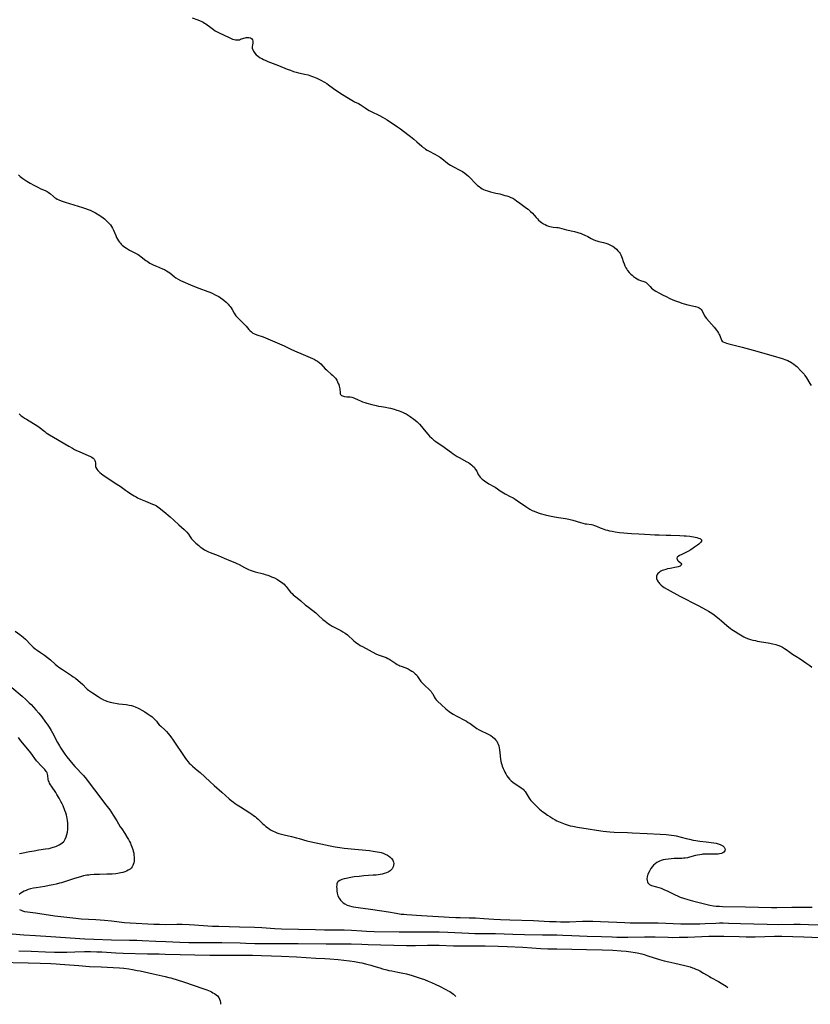
# Model space of a CAD drawing. Units: inches. Extents: x 2024595 to 2030020, y 173333 to 178805.
# Drawn here: x 2028300 to 2028565, y 173450 to 173781 of the extents above; entities that cross this region are included whole.
import ezdxf

# ---------------------------------------------------------------- set-up
doc = ezdxf.new("R2010")
doc.units = ezdxf.units.IN
doc.header["$MEASUREMENT"] = 0
doc.layers.add('c_35_T14S_R17E', color=216, linetype='Continuous')

msp = doc.modelspace()

# ---------------------------------------------------------------- linework, layer by layer
at = {"layer": 'c_35_T14S_R17E'}
for points in [[(2028357.45, 173781.32, 1120), (2028359.39, 173780.67, 1120), (2028360.14, 173780.38, 1120), (2028360.71, 173780.11, 1120), (2028361.17, 173779.86, 1120), (2028361.6, 173779.58, 1120), (2028362.03, 173779.29, 1120), (2028363.66, 173778.06, 1120), (2028364.55, 173777.44, 1120), (2028365.2, 173777.04, 1120), (2028365.87, 173776.66, 1120), (2028366.52, 173776.32, 1120), (2028369.82, 173774.71, 1120), (2028370.33, 173774.48, 1120), (2028370.92, 173774.24, 1120), (2028371.5, 173774.05, 1120), (2028371.94, 173773.96, 1120), (2028372.38, 173773.92, 1120), (2028372.83, 173773.94, 1120), (2028373.27, 173774.02, 1120), (2028373.68, 173774.14, 1120), (2028374.83, 173774.55, 1120), (2028375.2, 173774.66, 1120), (2028375.57, 173774.74, 1120), (2028376.05, 173774.77, 1120), (2028376.5, 173774.74, 1120), (2028376.98, 173774.6, 1120), (2028377.3, 173774.41, 1120), (2028377.65, 173773.92, 1120), (2028377.76, 173773.47, 1120), (2028377.75, 173772.99, 1120), (2028377.63, 173772.19, 1120), (2028377.59, 173771.69, 1120), (2028377.62, 173771.18, 1120), (2028377.77, 173770.66, 1120), (2028378.01, 173770.14, 1120), (2028378.42, 173769.52, 1120), (2028378.95, 173768.93, 1120), (2028379.2, 173768.71, 1120), (2028379.69, 173768.33, 1120), (2028380.22, 173767.98, 1120), (2028380.79, 173767.65, 1120), (2028381.43, 173767.33, 1120), (2028382.13, 173767.01, 1120), (2028382.85, 173766.71, 1120), (2028386.46, 173765.3, 1120), (2028389.29, 173764.17, 1120), (2028390.39, 173763.76, 1120), (2028391.46, 173763.39, 1120), (2028392.3, 173763.12, 1120), (2028393.14, 173762.88, 1120), (2028393.66, 173762.76, 1120), (2028395.17, 173762.44, 1120), (2028396.32, 173762.17, 1120), (2028397.53, 173761.8, 1120), (2028398.12, 173761.58, 1120), (2028399.33, 173761.06, 1120), (2028399.99, 173760.75, 1120), (2028400.64, 173760.41, 1120), (2028401.81, 173759.78, 1120), (2028402.6, 173759.3, 1120), (2028403.19, 173758.91, 1120), (2028404.9, 173757.68, 1120), (2028407.36, 173755.99, 1120), (2028410.43, 173754.03, 1120), (2028411.55, 173753.38, 1120), (2028411.93, 173753.18, 1120), (2028413.21, 173752.59, 1120), (2028413.82, 173752.27, 1120), (2028414.44, 173751.87, 1120), (2028415.52, 173751.09, 1120), (2028415.96, 173750.8, 1120), (2028416.87, 173750.28, 1120), (2028417.57, 173749.92, 1120), (2028420.3, 173748.59, 1120), (2028421.36, 173748.02, 1120), (2028422.12, 173747.56, 1120), (2028422.87, 173747.07, 1120), (2028426.31, 173744.8, 1120), (2028427.38, 173744.04, 1120), (2028429.83, 173742.22, 1120), (2028430.76, 173741.52, 1120), (2028431.87, 173740.62, 1120), (2028432.87, 173739.77, 1120), (2028434.47, 173738.33, 1120), (2028435.02, 173737.85, 1120), (2028435.41, 173737.55, 1120), (2028435.8, 173737.27, 1120), (2028436.27, 173736.96, 1120), (2028436.75, 173736.68, 1120), (2028438.93, 173735.56, 1120), (2028439.7, 173735.13, 1120), (2028440.45, 173734.66, 1120), (2028440.79, 173734.42, 1120), (2028441.23, 173734.1, 1120), (2028443.13, 173732.6, 1120), (2028443.61, 173732.26, 1120), (2028444.11, 173731.94, 1120), (2028445.15, 173731.35, 1120), (2028447.28, 173730.24, 1120), (2028447.72, 173729.99, 1120), (2028448.15, 173729.74, 1120), (2028448.91, 173729.23, 1120), (2028449.63, 173728.67, 1120), (2028450.14, 173728.21, 1120), (2028450.74, 173727.62, 1120), (2028452.42, 173725.89, 1120), (2028453.25, 173725.11, 1120), (2028453.75, 173724.7, 1120), (2028454.33, 173724.29, 1120), (2028454.79, 173724.01, 1120), (2028455.26, 173723.77, 1120), (2028455.81, 173723.53, 1120), (2028456.57, 173723.26, 1120), (2028457.59, 173722.97, 1120), (2028459.39, 173722.55, 1120), (2028460.66, 173722.23, 1120), (2028462.35, 173721.77, 1120), (2028463.04, 173721.56, 1120), (2028463.75, 173721.33, 1120), (2028464.4, 173721.08, 1120), (2028465.03, 173720.78, 1120), (2028465.76, 173720.35, 1120), (2028466.32, 173719.97, 1120), (2028467.42, 173719.15, 1120), (2028469.66, 173717.52, 1120), (2028470.17, 173717.13, 1120), (2028470.65, 173716.72, 1120), (2028471.04, 173716.37, 1120), (2028471.65, 173715.75, 1120), (2028472.22, 173715.1, 1120), (2028472.88, 173714.32, 1120), (2028473.29, 173713.87, 1120), (2028473.72, 173713.44, 1120), (2028474.21, 173713.02, 1120), (2028474.72, 173712.63, 1120), (2028475.35, 173712.23, 1120), (2028475.88, 173711.93, 1120), (2028476.43, 173711.67, 1120), (2028477.06, 173711.43, 1120), (2028477.46, 173711.31, 1120), (2028478.03, 173711.19, 1120), (2028478.57, 173711.11, 1120), (2028479.88, 173710.99, 1120), (2028480.32, 173710.92, 1120), (2028480.72, 173710.84, 1120), (2028483.04, 173710.24, 1120), (2028485.73, 173709.62, 1120), (2028486.92, 173709.29, 1120), (2028487.98, 173708.93, 1120), (2028488.44, 173708.75, 1120), (2028489.21, 173708.42, 1120), (2028490.23, 173707.92, 1120), (2028491.35, 173707.31, 1120), (2028492.06, 173706.95, 1120), (2028492.79, 173706.64, 1120), (2028493.22, 173706.5, 1120), (2028493.88, 173706.33, 1120), (2028495.49, 173705.96, 1120), (2028496.23, 173705.75, 1120), (2028496.96, 173705.5, 1120), (2028497.67, 173705.21, 1120), (2028498.33, 173704.85, 1120), (2028498.6, 173704.68, 1120), (2028499.24, 173704.21, 1120), (2028499.84, 173703.69, 1120), (2028500.33, 173703.19, 1120), (2028500.78, 173702.65, 1120), (2028501.08, 173702.21, 1120), (2028501.32, 173701.78, 1120), (2028501.55, 173701.27, 1120), (2028501.75, 173700.71, 1120), (2028502.12, 173699.55, 1120), (2028502.42, 173698.74, 1120), (2028502.69, 173698.1, 1120), (2028503, 173697.49, 1120), (2028503.28, 173697.01, 1120), (2028503.59, 173696.55, 1120), (2028504.14, 173695.87, 1120), (2028504.67, 173695.34, 1120), (2028505.13, 173694.93, 1120), (2028505.61, 173694.55, 1120), (2028506.2, 173694.12, 1120), (2028506.79, 173693.74, 1120), (2028507.4, 173693.43, 1120), (2028507.89, 173693.22, 1120), (2028509.01, 173692.86, 1120), (2028509.4, 173692.71, 1120), (2028509.81, 173692.49, 1120), (2028510.18, 173692.22, 1120), (2028510.52, 173691.89, 1120), (2028511.16, 173691.14, 1120), (2028511.64, 173690.61, 1120), (2028512.06, 173690.25, 1120), (2028512.53, 173689.91, 1120), (2028513.04, 173689.58, 1120), (2028514.24, 173688.9, 1120), (2028515.3, 173688.34, 1120), (2028516.49, 173687.76, 1120), (2028517.79, 173687.18, 1120), (2028519.37, 173686.52, 1120), (2028520.99, 173685.88, 1120), (2028521.77, 173685.6, 1120), (2028522.54, 173685.35, 1120), (2028523.8, 173685.02, 1120), (2028526.39, 173684.46, 1120), (2028527.14, 173684.23, 1120), (2028527.62, 173684, 1120), (2028527.94, 173683.79, 1120), (2028528.28, 173683.47, 1120), (2028528.62, 173682.98, 1120), (2028529.27, 173681.6, 1120), (2028529.43, 173681.33, 1120), (2028529.66, 173680.99, 1120), (2028530.08, 173680.46, 1120), (2028531.8, 173678.5, 1120), (2028532.6, 173677.54, 1120), (2028533.39, 173676.55, 1120), (2028533.74, 173676.08, 1120), (2028534.1, 173675.52, 1120), (2028534.34, 173675.07, 1120), (2028534.5, 173674.72, 1120), (2028534.63, 173674.38, 1120), (2028534.96, 173673.49, 1120), (2028535.14, 173673.14, 1120), (2028535.38, 173672.86, 1120), (2028535.65, 173672.64, 1120), (2028536.18, 173672.35, 1120), (2028536.82, 173672.11, 1120), (2028537.53, 173671.91, 1120), (2028542, 173670.76, 1120), (2028545.74, 173669.77, 1120), (2028552.45, 173667.88, 1120), (2028555.43, 173666.99, 1120), (2028556.71, 173666.56, 1120), (2028557.34, 173666.31, 1120), (2028557.96, 173666.03, 1120), (2028558.27, 173665.87, 1120), (2028558.76, 173665.58, 1120), (2028559.36, 173665.14, 1120), (2028559.93, 173664.66, 1120), (2028560.34, 173664.28, 1120), (2028561.9, 173662.75, 1120), (2028562.38, 173662.24, 1120), (2028562.83, 173661.7, 1120), (2028563.11, 173661.33, 1120), (2028563.63, 173660.52, 1120), (2028564.79, 173658.57, 1120), (2028565.23, 173657.89, 1120)], [(2028299.14, 173728.62, 1122), (2028299.69, 173728.14, 1122), (2028300.14, 173727.79, 1122), (2028300.61, 173727.44, 1122), (2028301.27, 173726.99, 1122), (2028301.97, 173726.56, 1122), (2028303.09, 173725.9, 1122), (2028304.34, 173725.2, 1122), (2028305.68, 173724.48, 1122), (2028306.42, 173724.12, 1122), (2028308.35, 173723.28, 1122), (2028308.81, 173723.04, 1122), (2028309.12, 173722.85, 1122), (2028309.55, 173722.54, 1122), (2028309.91, 173722.25, 1122), (2028310.91, 173721.33, 1122), (2028311.27, 173721.05, 1122), (2028311.67, 173720.79, 1122), (2028312.15, 173720.52, 1122), (2028312.73, 173720.24, 1122), (2028313.48, 173719.94, 1122), (2028314.76, 173719.48, 1122), (2028320.66, 173717.65, 1122), (2028321.61, 173717.33, 1122), (2028322.48, 173717.02, 1122), (2028323.16, 173716.75, 1122), (2028323.82, 173716.46, 1122), (2028324.29, 173716.23, 1122), (2028324.99, 173715.86, 1122), (2028326.42, 173715.02, 1122), (2028326.83, 173714.75, 1122), (2028327.53, 173714.25, 1122), (2028328.01, 173713.86, 1122), (2028328.55, 173713.38, 1122), (2028329.05, 173712.88, 1122), (2028329.53, 173712.36, 1122), (2028329.98, 173711.82, 1122), (2028330.33, 173711.35, 1122), (2028330.68, 173710.8, 1122), (2028331.05, 173710.05, 1122), (2028331.81, 173708.27, 1122), (2028332.09, 173707.65, 1122), (2028332.41, 173707.05, 1122), (2028332.71, 173706.54, 1122), (2028333.01, 173706.1, 1122), (2028333.33, 173705.67, 1122), (2028333.6, 173705.36, 1122), (2028333.97, 173705.01, 1122), (2028334.37, 173704.67, 1122), (2028334.79, 173704.36, 1122), (2028335.35, 173704, 1122), (2028336.42, 173703.37, 1122), (2028337.07, 173703.01, 1122), (2028338.66, 173702.22, 1122), (2028339.29, 173701.86, 1122), (2028339.75, 173701.58, 1122), (2028340.34, 173701.16, 1122), (2028341.89, 173699.93, 1122), (2028342.29, 173699.63, 1122), (2028342.8, 173699.3, 1122), (2028343.24, 173699.03, 1122), (2028343.89, 173698.69, 1122), (2028344.55, 173698.38, 1122), (2028345.46, 173697.98, 1122), (2028347.52, 173697.14, 1122), (2028348.11, 173696.86, 1122), (2028348.85, 173696.47, 1122), (2028349.41, 173696.11, 1122), (2028349.94, 173695.72, 1122), (2028351.44, 173694.48, 1122), (2028351.93, 173694.11, 1122), (2028352.69, 173693.63, 1122), (2028353.48, 173693.23, 1122), (2028354.3, 173692.86, 1122), (2028356.86, 173691.7, 1122), (2028358.22, 173691.12, 1122), (2028359.63, 173690.58, 1122), (2028362.72, 173689.47, 1122), (2028363.35, 173689.22, 1122), (2028364.12, 173688.89, 1122), (2028364.9, 173688.53, 1122), (2028365.63, 173688.16, 1122), (2028366.34, 173687.76, 1122), (2028366.82, 173687.47, 1122), (2028367.59, 173686.94, 1122), (2028368.03, 173686.61, 1122), (2028368.81, 173685.94, 1122), (2028369.52, 173685.24, 1122), (2028369.86, 173684.84, 1122), (2028370.2, 173684.41, 1122), (2028370.5, 173683.96, 1122), (2028370.81, 173683.42, 1122), (2028371.49, 173682.19, 1122), (2028371.81, 173681.7, 1122), (2028372.1, 173681.31, 1122), (2028372.42, 173680.94, 1122), (2028372.74, 173680.61, 1122), (2028373.27, 173680.09, 1122), (2028374.45, 173679, 1122), (2028375.25, 173678.21, 1122), (2028375.56, 173677.85, 1122), (2028376.43, 173676.79, 1122), (2028376.79, 173676.37, 1122), (2028377.31, 173675.91, 1122), (2028377.84, 173675.56, 1122), (2028378.41, 173675.26, 1122), (2028379.12, 173674.96, 1122), (2028381.27, 173674.23, 1122), (2028382.02, 173673.94, 1122), (2028383.65, 173673.24, 1122), (2028388.26, 173671.21, 1122), (2028390.51, 173670.17, 1122), (2028391.82, 173669.57, 1122), (2028394.64, 173668.37, 1122), (2028397.82, 173666.98, 1122), (2028398.34, 173666.73, 1122), (2028399.08, 173666.34, 1122), (2028399.5, 173666.07, 1122), (2028400.1, 173665.61, 1122), (2028400.59, 173665.16, 1122), (2028402.13, 173663.55, 1122), (2028402.5, 173663.18, 1122), (2028402.87, 173662.85, 1122), (2028404.14, 173661.77, 1122), (2028404.59, 173661.38, 1122), (2028405.01, 173660.97, 1122), (2028405.54, 173660.35, 1122), (2028405.94, 173659.76, 1122), (2028406.24, 173659.2, 1122), (2028406.49, 173658.64, 1122), (2028406.62, 173658.27, 1122), (2028406.77, 173657.77, 1122), (2028406.88, 173657.28, 1122), (2028406.95, 173656.83, 1122), (2028407.06, 173655.53, 1122), (2028407.12, 173655.19, 1122), (2028407.24, 173654.9, 1122), (2028407.53, 173654.63, 1122), (2028407.94, 173654.42, 1122), (2028408.53, 173654.27, 1122), (2028409.33, 173654.17, 1122), (2028410.45, 173654.11, 1122), (2028411.07, 173654, 1122), (2028411.68, 173653.79, 1122), (2028413.34, 173653.02, 1122), (2028413.95, 173652.74, 1122), (2028414.59, 173652.49, 1122), (2028415.38, 173652.22, 1122), (2028416.11, 173652, 1122), (2028417.75, 173651.55, 1122), (2028419.17, 173651.2, 1122), (2028419.99, 173651.03, 1122), (2028420.95, 173650.86, 1122), (2028422.32, 173650.65, 1122), (2028423.34, 173650.46, 1122), (2028423.99, 173650.31, 1122), (2028425.26, 173649.96, 1122), (2028425.84, 173649.78, 1122), (2028426.95, 173649.39, 1122), (2028428.01, 173648.97, 1122), (2028428.53, 173648.73, 1122), (2028429.22, 173648.38, 1122), (2028429.96, 173647.96, 1122), (2028430.63, 173647.52, 1122), (2028431.78, 173646.68, 1122), (2028432.27, 173646.29, 1122), (2028432.93, 173645.73, 1122), (2028433.36, 173645.32, 1122), (2028433.77, 173644.91, 1122), (2028434.45, 173644.15, 1122), (2028435.32, 173643.11, 1122), (2028436.58, 173641.59, 1122), (2028437.14, 173640.96, 1122), (2028437.83, 173640.23, 1122), (2028438.59, 173639.57, 1122), (2028439.17, 173639.13, 1122), (2028440.72, 173638.15, 1122), (2028441.24, 173637.79, 1122), (2028444.46, 173635.41, 1122), (2028445.08, 173634.97, 1122), (2028445.71, 173634.55, 1122), (2028446.4, 173634.13, 1122), (2028447.09, 173633.73, 1122), (2028449.57, 173632.37, 1122), (2028450.13, 173632.04, 1122), (2028450.74, 173631.63, 1122), (2028451.31, 173631.2, 1122), (2028451.69, 173630.85, 1122), (2028452.04, 173630.5, 1122), (2028452.59, 173629.78, 1122), (2028452.93, 173629.18, 1122), (2028453.47, 173628.03, 1122), (2028453.71, 173627.63, 1122), (2028454.11, 173627.13, 1122), (2028454.74, 173626.53, 1122), (2028455.08, 173626.26, 1122), (2028455.99, 173625.6, 1122), (2028456.56, 173625.23, 1122), (2028456.99, 173624.97, 1122), (2028458.68, 173624.05, 1122), (2028459.13, 173623.77, 1122), (2028459.9, 173623.23, 1122), (2028460.82, 173622.55, 1122), (2028461.34, 173622.2, 1122), (2028461.88, 173621.88, 1122), (2028462.44, 173621.57, 1122), (2028464.2, 173620.7, 1122), (2028465.16, 173620.18, 1122), (2028465.88, 173619.73, 1122), (2028466.59, 173619.25, 1122), (2028469.48, 173617.28, 1122), (2028470.06, 173616.9, 1122), (2028470.82, 173616.44, 1122), (2028471.61, 173616.02, 1122), (2028471.89, 173615.89, 1122), (2028472.74, 173615.54, 1122), (2028473.62, 173615.23, 1122), (2028474.26, 173615.02, 1122), (2028475.87, 173614.55, 1122), (2028477.42, 173614.18, 1122), (2028479.03, 173613.86, 1122), (2028480.42, 173613.62, 1122), (2028482.7, 173613.26, 1122), (2028483.88, 173613.04, 1122), (2028485.2, 173612.71, 1122), (2028487.78, 173611.96, 1122), (2028488.57, 173611.74, 1122), (2028489.35, 173611.56, 1122), (2028489.84, 173611.47, 1122), (2028491.43, 173611.25, 1122), (2028491.97, 173611.14, 1122), (2028492.45, 173611, 1122), (2028493.15, 173610.71, 1122), (2028494.42, 173610.16, 1122), (2028495, 173609.93, 1122), (2028495.62, 173609.71, 1122), (2028496.21, 173609.52, 1122), (2028496.88, 173609.34, 1122), (2028497.56, 173609.18, 1122), (2028498.45, 173609, 1122), (2028499.42, 173608.83, 1122), (2028500.83, 173608.61, 1122), (2028502.29, 173608.43, 1122), (2028503.55, 173608.32, 1122), (2028504.92, 173608.23, 1122), (2028507.41, 173608.13, 1122), (2028511.14, 173607.89, 1122), (2028512.76, 173607.8, 1122), (2028514.19, 173607.77, 1122), (2028516.54, 173607.75, 1122), (2028518.12, 173607.72, 1122), (2028521.1, 173607.62, 1122), (2028522.63, 173607.53, 1122), (2028523.29, 173607.47, 1122), (2028524.53, 173607.31, 1122), (2028526.28, 173607.01, 1122), (2028526.85, 173606.89, 1122), (2028527.35, 173606.75, 1122), (2028527.79, 173606.59, 1122), (2028528.1, 173606.42, 1122), (2028528.4, 173606.08, 1122), (2028528.39, 173605.67, 1122), (2028528.21, 173605.38, 1122), (2028527.86, 173605.01, 1122), (2028527.48, 173604.69, 1122), (2028527.04, 173604.35, 1122), (2028526.03, 173603.63, 1122), (2028524.76, 173602.78, 1122), (2028523.77, 173602.2, 1122), (2028523.18, 173601.9, 1122), (2028521.77, 173601.25, 1122), (2028520.98, 173600.85, 1122), (2028520.57, 173600.57, 1122), (2028520.28, 173600.3, 1122), (2028520.12, 173599.91, 1122), (2028520.18, 173599.61, 1122), (2028520.34, 173599.36, 1122), (2028520.58, 173599.1, 1122), (2028521.22, 173598.52, 1122), (2028521.46, 173598.27, 1122), (2028521.64, 173597.97, 1122), (2028521.54, 173597.58, 1122), (2028521.18, 173597.32, 1122), (2028520.59, 173597.12, 1122), (2028520.03, 173596.98, 1122), (2028517.83, 173596.55, 1122), (2028516.98, 173596.36, 1122), (2028516.45, 173596.22, 1122), (2028515.62, 173595.96, 1122), (2028515.18, 173595.79, 1122), (2028514.78, 173595.6, 1122), (2028514.39, 173595.37, 1122), (2028514.04, 173595.1, 1122), (2028513.77, 173594.84, 1122), (2028513.55, 173594.55, 1122), (2028513.39, 173594.25, 1122), (2028513.29, 173593.92, 1122), (2028513.26, 173593.54, 1122), (2028513.31, 173593.15, 1122), (2028513.5, 173592.62, 1122), (2028513.81, 173592.09, 1122), (2028514.06, 173591.76, 1122), (2028514.33, 173591.45, 1122), (2028514.84, 173590.96, 1122), (2028515.42, 173590.5, 1122), (2028515.86, 173590.19, 1122), (2028516.84, 173589.59, 1122), (2028521.17, 173587.17, 1122), (2028527.25, 173584.04, 1122), (2028529.95, 173582.63, 1122), (2028530.79, 173582.18, 1122), (2028531.29, 173581.88, 1122), (2028532.17, 173581.27, 1122), (2028534.36, 173579.57, 1122), (2028535.11, 173578.95, 1122), (2028536.91, 173577.37, 1122), (2028537.61, 173576.79, 1122), (2028537.99, 173576.49, 1122), (2028538.53, 173576.09, 1122), (2028539.64, 173575.34, 1122), (2028540.88, 173574.56, 1122), (2028542.02, 173573.88, 1122), (2028542.62, 173573.56, 1122), (2028543.27, 173573.25, 1122), (2028544.12, 173572.93, 1122), (2028544.87, 173572.69, 1122), (2028545.63, 173572.48, 1122), (2028546.47, 173572.29, 1122), (2028547.06, 173572.17, 1122), (2028550.82, 173571.52, 1122), (2028552.35, 173571.21, 1122), (2028553.32, 173570.97, 1122), (2028553.85, 173570.81, 1122), (2028554.37, 173570.63, 1122), (2028555.11, 173570.33, 1122), (2028555.57, 173570.1, 1122), (2028556.23, 173569.71, 1122), (2028556.77, 173569.35, 1122), (2028558.03, 173568.4, 1122), (2028558.92, 173567.76, 1122), (2028560.06, 173567.03, 1122), (2028561.5, 173566.14, 1122), (2028562.68, 173565.4, 1122), (2028563.45, 173564.88, 1122), (2028564.72, 173563.98, 1122), (2028565.46, 173563.43, 1122)], [(2028299.37, 173648.38, 1124), (2028300.07, 173647.8, 1124), (2028300.61, 173647.39, 1124), (2028301.2, 173646.98, 1124), (2028301.8, 173646.59, 1124), (2028302.67, 173646.05, 1124), (2028304.73, 173644.84, 1124), (2028305.63, 173644.26, 1124), (2028306.12, 173643.9, 1124), (2028307.94, 173642.45, 1124), (2028308.44, 173642.09, 1124), (2028308.96, 173641.74, 1124), (2028309.54, 173641.37, 1124), (2028310.89, 173640.56, 1124), (2028316.02, 173637.56, 1124), (2028317.22, 173636.87, 1124), (2028317.91, 173636.5, 1124), (2028318.43, 173636.24, 1124), (2028319.77, 173635.64, 1124), (2028322.58, 173634.47, 1124), (2028323.26, 173634.13, 1124), (2028323.73, 173633.85, 1124), (2028324.18, 173633.5, 1124), (2028324.52, 173633.16, 1124), (2028324.76, 173632.79, 1124), (2028324.89, 173632.4, 1124), (2028324.95, 173631.99, 1124), (2028324.98, 173631.06, 1124), (2028325.02, 173630.75, 1124), (2028325.12, 173630.37, 1124), (2028325.38, 173629.88, 1124), (2028325.74, 173629.43, 1124), (2028326.08, 173629.09, 1124), (2028326.42, 173628.78, 1124), (2028326.98, 173628.33, 1124), (2028327.93, 173627.64, 1124), (2028332.19, 173624.84, 1124), (2028333.22, 173624.14, 1124), (2028335.02, 173622.86, 1124), (2028335.69, 173622.4, 1124), (2028336.84, 173621.63, 1124), (2028338, 173620.89, 1124), (2028338.61, 173620.53, 1124), (2028339.07, 173620.28, 1124), (2028340.09, 173619.78, 1124), (2028340.65, 173619.52, 1124), (2028341.76, 173619.06, 1124), (2028344.14, 173618.14, 1124), (2028344.82, 173617.83, 1124), (2028345.42, 173617.5, 1124), (2028345.87, 173617.21, 1124), (2028346.31, 173616.89, 1124), (2028347.88, 173615.64, 1124), (2028350.07, 173613.83, 1124), (2028351.25, 173612.76, 1124), (2028352.96, 173611.14, 1124), (2028354.79, 173609.55, 1124), (2028355.23, 173609.12, 1124), (2028355.65, 173608.66, 1124), (2028356.15, 173608.01, 1124), (2028356.8, 173607.1, 1124), (2028357.26, 173606.49, 1124), (2028357.82, 173605.86, 1124), (2028358.23, 173605.46, 1124), (2028358.65, 173605.07, 1124), (2028359.62, 173604.24, 1124), (2028360.16, 173603.79, 1124), (2028360.83, 173603.3, 1124), (2028361.62, 173602.8, 1124), (2028362.45, 173602.35, 1124), (2028362.96, 173602.1, 1124), (2028363.49, 173601.87, 1124), (2028366.17, 173600.83, 1124), (2028368.17, 173599.98, 1124), (2028370.32, 173599.13, 1124), (2028371.71, 173598.55, 1124), (2028372.23, 173598.31, 1124), (2028373.18, 173597.83, 1124), (2028374.98, 173596.83, 1124), (2028375.66, 173596.48, 1124), (2028376.3, 173596.19, 1124), (2028376.95, 173595.94, 1124), (2028377.89, 173595.62, 1124), (2028378.53, 173595.43, 1124), (2028381.39, 173594.69, 1124), (2028381.97, 173594.52, 1124), (2028382.78, 173594.26, 1124), (2028383.58, 173593.97, 1124), (2028384.09, 173593.76, 1124), (2028385.03, 173593.34, 1124), (2028386.04, 173592.81, 1124), (2028386.57, 173592.5, 1124), (2028387.09, 173592.17, 1124), (2028387.83, 173591.61, 1124), (2028388.26, 173591.22, 1124), (2028388.67, 173590.8, 1124), (2028388.98, 173590.44, 1124), (2028390.04, 173589.09, 1124), (2028390.43, 173588.62, 1124), (2028390.95, 173588.07, 1124), (2028391.35, 173587.69, 1124), (2028392.19, 173586.99, 1124), (2028393.24, 173586.18, 1124), (2028393.92, 173585.63, 1124), (2028395.5, 173584.25, 1124), (2028396.02, 173583.82, 1124), (2028397.95, 173582.38, 1124), (2028398.91, 173581.61, 1124), (2028399.78, 173580.84, 1124), (2028401.28, 173579.43, 1124), (2028402.02, 173578.8, 1124), (2028402.61, 173578.35, 1124), (2028403.17, 173577.97, 1124), (2028403.73, 173577.6, 1124), (2028404.41, 173577.19, 1124), (2028405.49, 173576.61, 1124), (2028407.29, 173575.71, 1124), (2028408.04, 173575.29, 1124), (2028408.8, 173574.77, 1124), (2028409.52, 173574.2, 1124), (2028410.11, 173573.69, 1124), (2028411.09, 173572.77, 1124), (2028411.73, 173572.2, 1124), (2028412.2, 173571.83, 1124), (2028412.68, 173571.47, 1124), (2028413.26, 173571.08, 1124), (2028413.86, 173570.71, 1124), (2028414.57, 173570.3, 1124), (2028419.13, 173567.91, 1124), (2028419.83, 173567.58, 1124), (2028420.52, 173567.29, 1124), (2028422.52, 173566.6, 1124), (2028423.11, 173566.34, 1124), (2028423.48, 173566.14, 1124), (2028424.1, 173565.76, 1124), (2028425.79, 173564.6, 1124), (2028426.25, 173564.32, 1124), (2028426.77, 173564.05, 1124), (2028427.17, 173563.87, 1124), (2028427.58, 173563.72, 1124), (2028429.14, 173563.17, 1124), (2028429.97, 173562.78, 1124), (2028430.66, 173562.38, 1124), (2028431.13, 173562.1, 1124), (2028431.57, 173561.8, 1124), (2028431.98, 173561.49, 1124), (2028432.33, 173561.19, 1124), (2028432.82, 173560.67, 1124), (2028433.12, 173560.28, 1124), (2028433.77, 173559.28, 1124), (2028434.23, 173558.61, 1124), (2028434.62, 173558.13, 1124), (2028435.05, 173557.67, 1124), (2028435.61, 173557.12, 1124), (2028436.87, 173555.96, 1124), (2028437.27, 173555.56, 1124), (2028437.63, 173555.17, 1124), (2028437.92, 173554.79, 1124), (2028438.17, 173554.4, 1124), (2028438.66, 173553.46, 1124), (2028438.98, 173552.9, 1124), (2028439.32, 173552.46, 1124), (2028439.82, 173551.95, 1124), (2028441.14, 173550.79, 1124), (2028442.6, 173549.41, 1124), (2028443.15, 173548.95, 1124), (2028443.73, 173548.52, 1124), (2028444.15, 173548.23, 1124), (2028445.07, 173547.66, 1124), (2028446.28, 173546.99, 1124), (2028448.83, 173545.64, 1124), (2028449.53, 173545.24, 1124), (2028450.11, 173544.87, 1124), (2028450.7, 173544.47, 1124), (2028452.11, 173543.44, 1124), (2028452.97, 173542.85, 1124), (2028453.77, 173542.39, 1124), (2028454.4, 173542.07, 1124), (2028456.38, 173541.12, 1124), (2028457.02, 173540.78, 1124), (2028457.65, 173540.42, 1124), (2028458.24, 173540.02, 1124), (2028458.89, 173539.47, 1124), (2028459.29, 173539.03, 1124), (2028459.64, 173538.54, 1124), (2028459.94, 173538.02, 1124), (2028460.18, 173537.5, 1124), (2028460.36, 173536.95, 1124), (2028460.5, 173536.34, 1124), (2028460.59, 173535.7, 1124), (2028460.78, 173533.61, 1124), (2028460.95, 173532.38, 1124), (2028461.06, 173531.83, 1124), (2028461.19, 173531.29, 1124), (2028461.35, 173530.71, 1124), (2028461.54, 173530.13, 1124), (2028461.83, 173529.39, 1124), (2028462.14, 173528.66, 1124), (2028462.39, 173528.16, 1124), (2028462.71, 173527.55, 1124), (2028463.08, 173526.95, 1124), (2028463.48, 173526.39, 1124), (2028464, 173525.75, 1124), (2028464.49, 173525.27, 1124), (2028465.02, 173524.83, 1124), (2028465.55, 173524.45, 1124), (2028467.36, 173523.27, 1124), (2028467.89, 173522.89, 1124), (2028468.48, 173522.4, 1124), (2028468.86, 173522.02, 1124), (2028469.2, 173521.61, 1124), (2028469.56, 173521.09, 1124), (2028470.2, 173519.99, 1124), (2028470.54, 173519.45, 1124), (2028470.82, 173519.06, 1124), (2028471.12, 173518.68, 1124), (2028471.62, 173518.13, 1124), (2028472.08, 173517.66, 1124), (2028473.57, 173516.19, 1124), (2028474.04, 173515.76, 1124), (2028474.55, 173515.33, 1124), (2028475.11, 173514.88, 1124), (2028475.68, 173514.45, 1124), (2028476.67, 173513.77, 1124), (2028477.48, 173513.23, 1124), (2028478.47, 173512.6, 1124), (2028479.26, 173512.14, 1124), (2028479.85, 173511.83, 1124), (2028480.93, 173511.34, 1124), (2028482.03, 173510.9, 1124), (2028482.67, 173510.67, 1124), (2028483.32, 173510.46, 1124), (2028484.36, 173510.18, 1124), (2028485.23, 173509.99, 1124), (2028486.78, 173509.71, 1124), (2028490.32, 173509.13, 1124), (2028493.11, 173508.69, 1124), (2028495.4, 173508.38, 1124), (2028497.59, 173508.13, 1124), (2028499.11, 173508.02, 1124), (2028503.59, 173507.9, 1124), (2028505.16, 173507.83, 1124), (2028510.1, 173507.55, 1124), (2028514.49, 173507.34, 1124), (2028516.53, 173507.21, 1124), (2028517.45, 173507.13, 1124), (2028518.36, 173507.02, 1124), (2028519.26, 173506.87, 1124), (2028519.86, 173506.74, 1124), (2028523.24, 173505.87, 1124), (2028524.31, 173505.61, 1124), (2028525.62, 173505.34, 1124), (2028526.44, 173505.2, 1124), (2028527.86, 173504.99, 1124), (2028529.93, 173504.71, 1124), (2028532.58, 173504.38, 1124), (2028533.28, 173504.27, 1124), (2028533.94, 173504.14, 1124), (2028534.34, 173504.03, 1124), (2028534.7, 173503.9, 1124), (2028535.14, 173503.69, 1124), (2028535.53, 173503.44, 1124), (2028535.97, 173503, 1124), (2028536.23, 173502.55, 1124), (2028536.31, 173502.09, 1124), (2028536.2, 173501.71, 1124), (2028535.87, 173501.33, 1124), (2028535.5, 173501.09, 1124), (2028535.05, 173500.9, 1124), (2028534.38, 173500.73, 1124), (2028533.96, 173500.66, 1124), (2028533.53, 173500.62, 1124), (2028532.87, 173500.6, 1124), (2028530.42, 173500.62, 1124), (2028529.65, 173500.62, 1124), (2028528.88, 173500.58, 1124), (2028528.5, 173500.54, 1124), (2028527.79, 173500.44, 1124), (2028527.08, 173500.3, 1124), (2028526.38, 173500.14, 1124), (2028524.35, 173499.59, 1124), (2028523.65, 173499.43, 1124), (2028522.94, 173499.31, 1124), (2028522.3, 173499.23, 1124), (2028521.81, 173499.19, 1124), (2028520.98, 173499.16, 1124), (2028519.26, 173499.13, 1124), (2028518.21, 173499.08, 1124), (2028517.33, 173499, 1124), (2028516.34, 173498.86, 1124), (2028515.58, 173498.7, 1124), (2028514.83, 173498.48, 1124), (2028514.11, 173498.21, 1124), (2028513.65, 173497.99, 1124), (2028513.35, 173497.82, 1124), (2028512.79, 173497.41, 1124), (2028512.31, 173496.96, 1124), (2028511.83, 173496.38, 1124), (2028511.41, 173495.78, 1124), (2028511.02, 173495.14, 1124), (2028510.79, 173494.72, 1124), (2028510.41, 173493.9, 1124), (2028510.25, 173493.48, 1124), (2028510.13, 173493.06, 1124), (2028510.05, 173492.36, 1124), (2028510.11, 173491.79, 1124), (2028510.23, 173491.35, 1124), (2028510.42, 173490.96, 1124), (2028510.67, 173490.62, 1124), (2028510.95, 173490.4, 1124), (2028511.64, 173490.1, 1124), (2028513.27, 173489.69, 1124), (2028514.04, 173489.46, 1124), (2028514.8, 173489.18, 1124), (2028515.93, 173488.7, 1124), (2028516.85, 173488.28, 1124), (2028519.32, 173487.05, 1124), (2028520.58, 173486.47, 1124), (2028521.25, 173486.2, 1124), (2028522.4, 173485.81, 1124), (2028523.76, 173485.41, 1124), (2028525.35, 173484.99, 1124), (2028530.24, 173483.74, 1124), (2028531.17, 173483.53, 1124), (2028532.44, 173483.31, 1124), (2028533.37, 173483.21, 1124), (2028534.42, 173483.13, 1124), (2028535.48, 173483.09, 1124), (2028543.14, 173482.89, 1124), (2028551.89, 173482.75, 1124), (2028553.63, 173482.75, 1124), (2028558.67, 173482.86, 1124), (2028560.34, 173482.87, 1124), (2028562.47, 173482.86, 1124), (2028565.5, 173482.79, 1124)], [(2028298.07, 173575.49, 1126), (2028299.59, 173574.38, 1126), (2028300.15, 173573.94, 1126), (2028300.73, 173573.47, 1126), (2028301.44, 173572.81, 1126), (2028303.28, 173570.86, 1126), (2028303.72, 173570.44, 1126), (2028304.08, 173570.12, 1126), (2028304.72, 173569.6, 1126), (2028305.38, 173569.1, 1126), (2028306.49, 173568.3, 1126), (2028307.82, 173567.38, 1126), (2028308.9, 173566.6, 1126), (2028309.83, 173565.84, 1126), (2028311.49, 173564.37, 1126), (2028312.08, 173563.86, 1126), (2028312.66, 173563.42, 1126), (2028313.86, 173562.58, 1126), (2028316.89, 173560.63, 1126), (2028317.53, 173560.19, 1126), (2028318.23, 173559.69, 1126), (2028319.17, 173558.94, 1126), (2028319.8, 173558.4, 1126), (2028320.71, 173557.55, 1126), (2028321.88, 173556.36, 1126), (2028322.24, 173556.01, 1126), (2028322.68, 173555.64, 1126), (2028323.3, 173555.18, 1126), (2028323.95, 173554.74, 1126), (2028325.86, 173553.56, 1126), (2028326.94, 173552.85, 1126), (2028327.62, 173552.47, 1126), (2028328.26, 173552.18, 1126), (2028329.08, 173551.89, 1126), (2028329.94, 173551.66, 1126), (2028330.99, 173551.42, 1126), (2028332.24, 173551.2, 1126), (2028332.82, 173551.11, 1126), (2028335.29, 173550.84, 1126), (2028335.8, 173550.77, 1126), (2028336.3, 173550.67, 1126), (2028337.02, 173550.49, 1126), (2028337.73, 173550.26, 1126), (2028338.31, 173550.04, 1126), (2028339.36, 173549.59, 1126), (2028339.74, 173549.41, 1126), (2028340.55, 173548.98, 1126), (2028341.54, 173548.39, 1126), (2028342.34, 173547.88, 1126), (2028343.33, 173547.2, 1126), (2028343.84, 173546.8, 1126), (2028344.33, 173546.39, 1126), (2028344.79, 173545.95, 1126), (2028345.42, 173545.24, 1126), (2028345.91, 173544.65, 1126), (2028346.41, 173544.07, 1126), (2028346.95, 173543.54, 1126), (2028348.22, 173542.4, 1126), (2028348.83, 173541.79, 1126), (2028349.41, 173541.12, 1126), (2028349.84, 173540.58, 1126), (2028350.26, 173540.02, 1126), (2028351.02, 173538.93, 1126), (2028354.93, 173533.05, 1126), (2028355.49, 173532.29, 1126), (2028356.04, 173531.62, 1126), (2028356.48, 173531.15, 1126), (2028356.96, 173530.7, 1126), (2028357.52, 173530.21, 1126), (2028359.13, 173528.87, 1126), (2028360.14, 173527.99, 1126), (2028363.4, 173524.96, 1126), (2028364.86, 173523.63, 1126), (2028367.39, 173521.45, 1126), (2028369.86, 173519.25, 1126), (2028370.57, 173518.65, 1126), (2028371.29, 173518.08, 1126), (2028371.9, 173517.61, 1126), (2028372.54, 173517.17, 1126), (2028373.63, 173516.46, 1126), (2028376.81, 173514.48, 1126), (2028377.45, 173514.06, 1126), (2028378.07, 173513.61, 1126), (2028378.57, 173513.22, 1126), (2028379.03, 173512.83, 1126), (2028379.58, 173512.33, 1126), (2028381.09, 173510.9, 1126), (2028381.59, 173510.45, 1126), (2028382.21, 173509.93, 1126), (2028382.75, 173509.52, 1126), (2028383.3, 173509.14, 1126), (2028383.95, 173508.73, 1126), (2028384.62, 173508.37, 1126), (2028385.18, 173508.1, 1126), (2028385.86, 173507.82, 1126), (2028386.55, 173507.58, 1126), (2028387.42, 173507.32, 1126), (2028388.36, 173507.08, 1126), (2028390.72, 173506.54, 1126), (2028392.46, 173506.11, 1126), (2028393.31, 173505.88, 1126), (2028395.92, 173505.13, 1126), (2028396.95, 173504.87, 1126), (2028403.75, 173503.46, 1126), (2028405.44, 173503.14, 1126), (2028407.02, 173502.87, 1126), (2028408.48, 173502.67, 1126), (2028412.08, 173502.35, 1126), (2028416.99, 173501.8, 1126), (2028418.14, 173501.66, 1126), (2028419.57, 173501.43, 1126), (2028420.27, 173501.29, 1126), (2028420.85, 173501.15, 1126), (2028421.56, 173500.93, 1126), (2028422.24, 173500.66, 1126), (2028422.95, 173500.31, 1126), (2028423.32, 173500.08, 1126), (2028423.9, 173499.65, 1126), (2028424.39, 173499.16, 1126), (2028424.8, 173498.56, 1126), (2028425.04, 173497.91, 1126), (2028425.1, 173497.51, 1126), (2028425.06, 173496.92, 1126), (2028424.88, 173496.34, 1126), (2028424.52, 173495.71, 1126), (2028424.21, 173495.35, 1126), (2028423.85, 173495.03, 1126), (2028423.21, 173494.63, 1126), (2028422.65, 173494.36, 1126), (2028421.88, 173494.1, 1126), (2028421.22, 173493.93, 1126), (2028420.53, 173493.79, 1126), (2028419.88, 173493.69, 1126), (2028419.22, 173493.62, 1126), (2028418.22, 173493.53, 1126), (2028415.07, 173493.3, 1126), (2028413.45, 173493.16, 1126), (2028411.86, 173492.98, 1126), (2028410.65, 173492.79, 1126), (2028409.17, 173492.49, 1126), (2028408.45, 173492.32, 1126), (2028407.69, 173492.1, 1126), (2028407.02, 173491.84, 1126), (2028406.44, 173491.46, 1126), (2028406.21, 173491.18, 1126), (2028406.01, 173490.68, 1126), (2028405.95, 173490.23, 1126), (2028405.93, 173489.75, 1126), (2028405.95, 173488.95, 1126), (2028405.99, 173488.29, 1126), (2028406.09, 173487.51, 1126), (2028406.32, 173486.63, 1126), (2028406.74, 173485.8, 1126), (2028407.24, 173485.14, 1126), (2028407.65, 173484.7, 1126), (2028408.1, 173484.3, 1126), (2028408.64, 173483.93, 1126), (2028409.45, 173483.54, 1126), (2028410.25, 173483.27, 1126), (2028411.08, 173483.06, 1126), (2028411.61, 173482.95, 1126), (2028413.1, 173482.71, 1126), (2028417.29, 173482.14, 1126), (2028421.04, 173481.59, 1126), (2028423.35, 173481.22, 1126), (2028425.93, 173480.77, 1126), (2028427.6, 173480.53, 1126), (2028428.47, 173480.44, 1126), (2028429.47, 173480.35, 1126), (2028434.46, 173480.07, 1126), (2028442.01, 173479.57, 1126), (2028443.69, 173479.48, 1126), (2028445.89, 173479.39, 1126), (2028447.41, 173479.35, 1126), (2028450.41, 173479.3, 1126), (2028452.52, 173479.22, 1126), (2028455.34, 173479.06, 1126), (2028458.74, 173478.81, 1126), (2028460.96, 173478.68, 1126), (2028464.03, 173478.56, 1126), (2028472.02, 173478.34, 1126), (2028473.83, 173478.26, 1126), (2028477.41, 173478.07, 1126), (2028479.66, 173477.97, 1126), (2028481.1, 173477.94, 1126), (2028482.73, 173477.93, 1126), (2028484.13, 173477.96, 1126), (2028488.4, 173478.11, 1126), (2028490.44, 173478.13, 1126), (2028491.9, 173478.12, 1126), (2028494.52, 173478.05, 1126), (2028502.65, 173477.69, 1126), (2028504.41, 173477.62, 1126), (2028507.01, 173477.58, 1126), (2028512.23, 173477.58, 1126), (2028513.89, 173477.56, 1126), (2028521.46, 173477.29, 1126), (2028523.4, 173477.25, 1126), (2028526.41, 173477.24, 1126), (2028527.85, 173477.26, 1126), (2028529.59, 173477.32, 1126), (2028533.16, 173477.5, 1126), (2028534.41, 173477.54, 1126), (2028535.64, 173477.54, 1126), (2028537.41, 173477.49, 1126), (2028541.47, 173477.35, 1126), (2028550.4, 173477.12, 1126), (2028554.36, 173477.07, 1126), (2028559.42, 173477.09, 1126), (2028561.47, 173477.08, 1126), (2028564.33, 173477.04, 1126), (2028569.29, 173476.91, 1126)], [(2028296.91, 173556.62, 1128), (2028300.36, 173553.67, 1128), (2028301.64, 173552.51, 1128), (2028302.72, 173551.46, 1128), (2028303.37, 173550.81, 1128), (2028304.2, 173549.94, 1128), (2028304.97, 173549.1, 1128), (2028305.97, 173547.92, 1128), (2028306.95, 173546.71, 1128), (2028308.23, 173544.98, 1128), (2028308.75, 173544.27, 1128), (2028309.43, 173543.27, 1128), (2028310.1, 173542.18, 1128), (2028310.56, 173541.36, 1128), (2028312.27, 173538.08, 1128), (2028312.88, 173537, 1128), (2028313.33, 173536.25, 1128), (2028313.81, 173535.51, 1128), (2028314.73, 173534.21, 1128), (2028315.39, 173533.32, 1128), (2028316.35, 173532.1, 1128), (2028317.37, 173530.87, 1128), (2028318.07, 173530.08, 1128), (2028320.92, 173526.98, 1128), (2028321.97, 173525.77, 1128), (2028322.9, 173524.55, 1128), (2028324.62, 173522.2, 1128), (2028328.48, 173517.22, 1128), (2028329.34, 173516.08, 1128), (2028329.75, 173515.5, 1128), (2028330.37, 173514.59, 1128), (2028330.96, 173513.68, 1128), (2028332.11, 173511.84, 1128), (2028333.32, 173509.84, 1128), (2028333.79, 173509.1, 1128), (2028334.84, 173507.54, 1128), (2028335.67, 173506.23, 1128), (2028336.06, 173505.56, 1128), (2028336.43, 173504.88, 1128), (2028336.71, 173504.32, 1128), (2028336.89, 173503.91, 1128), (2028337.23, 173503.08, 1128), (2028337.52, 173502.2, 1128), (2028337.67, 173501.61, 1128), (2028337.8, 173501.01, 1128), (2028337.9, 173500.36, 1128), (2028337.97, 173499.45, 1128), (2028337.96, 173498.84, 1128), (2028337.92, 173498.26, 1128), (2028337.81, 173497.67, 1128), (2028337.65, 173497.12, 1128), (2028337.52, 173496.81, 1128), (2028337.26, 173496.34, 1128), (2028336.92, 173495.92, 1128), (2028336.61, 173495.64, 1128), (2028336, 173495.24, 1128), (2028335.36, 173494.92, 1128), (2028334.79, 173494.71, 1128), (2028334.2, 173494.52, 1128), (2028333.51, 173494.34, 1128), (2028332.98, 173494.23, 1128), (2028332.43, 173494.13, 1128), (2028331.76, 173494.04, 1128), (2028330.56, 173493.92, 1128), (2028329.89, 173493.88, 1128), (2028328.84, 173493.86, 1128), (2028326.32, 173493.83, 1128), (2028324.51, 173493.77, 1128), (2028323.28, 173493.69, 1128), (2028322.71, 173493.63, 1128), (2028322.13, 173493.55, 1128), (2028321.56, 173493.45, 1128), (2028320.92, 173493.3, 1128), (2028320.28, 173493.13, 1128), (2028317.63, 173492.29, 1128), (2028313.57, 173491.04, 1128), (2028312.93, 173490.85, 1128), (2028311.78, 173490.54, 1128), (2028310.74, 173490.31, 1128), (2028309.41, 173490.06, 1128), (2028307.94, 173489.8, 1128), (2028305.1, 173489.35, 1128), (2028304.22, 173489.19, 1128), (2028303.18, 173488.96, 1128), (2028302.36, 173488.73, 1128), (2028301.66, 173488.47, 1128), (2028300.99, 173488.17, 1128), (2028300.44, 173487.87, 1128), (2028299.89, 173487.51, 1128), (2028299.39, 173487.12, 1128)], [(2028299.49, 173500.86, 1128), (2028300.14, 173500.97, 1128), (2028302.78, 173501.49, 1128), (2028304.43, 173501.79, 1128), (2028305.94, 173502.03, 1128), (2028308.23, 173502.36, 1128), (2028309.47, 173502.58, 1128), (2028310.15, 173502.74, 1128), (2028310.81, 173502.93, 1128), (2028311.32, 173503.11, 1128), (2028311.85, 173503.31, 1128), (2028312.36, 173503.53, 1128), (2028312.81, 173503.76, 1128), (2028313.33, 173504.06, 1128), (2028313.8, 173504.39, 1128), (2028314.22, 173504.78, 1128), (2028314.42, 173505.01, 1128), (2028314.85, 173505.68, 1128), (2028315.16, 173506.43, 1128), (2028315.38, 173507.24, 1128), (2028315.54, 173508.06, 1128), (2028315.65, 173508.9, 1128), (2028315.71, 173510.06, 1128), (2028315.68, 173511.14, 1128), (2028315.61, 173511.88, 1128), (2028315.5, 173512.62, 1128), (2028315.36, 173513.27, 1128), (2028315.25, 173513.68, 1128), (2028314.99, 173514.49, 1128), (2028314.7, 173515.3, 1128), (2028314.08, 173516.85, 1128), (2028313.77, 173517.56, 1128), (2028313.4, 173518.32, 1128), (2028312.76, 173519.47, 1128), (2028312.05, 173520.66, 1128), (2028311.64, 173521.32, 1128), (2028310.22, 173523.43, 1128), (2028309.93, 173523.89, 1128), (2028309.6, 173524.45, 1128), (2028309.39, 173524.87, 1128), (2028309.23, 173525.28, 1128), (2028309.14, 173525.66, 1128), (2028308.99, 173527.08, 1128), (2028308.89, 173527.49, 1128), (2028308.76, 173527.87, 1128), (2028308.62, 173528.15, 1128), (2028308.46, 173528.4, 1128), (2028308.23, 173528.7, 1128), (2028307.98, 173528.99, 1128), (2028306.53, 173530.49, 1128), (2028305.65, 173531.48, 1128), (2028305.23, 173532, 1128), (2028303.25, 173534.6, 1128), (2028300.02, 173538.57, 1128), (2028299.56, 173539.16, 1128), (2028299.16, 173539.75, 1128)], [(2028299.52, 173482.09, 1128), (2028299.99, 173481.82, 1128), (2028300.52, 173481.6, 1128), (2028301.21, 173481.41, 1128), (2028302.17, 173481.25, 1128), (2028304.83, 173480.89, 1128), (2028311.32, 173479.97, 1128), (2028315.36, 173479.46, 1128), (2028317.38, 173479.22, 1128), (2028318.4, 173479.11, 1128), (2028320.14, 173478.97, 1128), (2028325.15, 173478.68, 1128), (2028328.05, 173478.46, 1128), (2028330.4, 173478.24, 1128), (2028334.75, 173477.74, 1128), (2028336.65, 173477.56, 1128), (2028344.55, 173477.15, 1128), (2028346.44, 173477.08, 1128), (2028348.61, 173477.05, 1128), (2028352.34, 173477.09, 1128), (2028354.08, 173477.1, 1128), (2028356.4, 173477.05, 1128), (2028358.27, 173476.93, 1128), (2028362.67, 173476.55, 1128), (2028364.22, 173476.47, 1128), (2028366.41, 173476.4, 1128), (2028373.3, 173476.24, 1128), (2028378.41, 173476.08, 1128), (2028380.86, 173475.97, 1128), (2028385.14, 173475.7, 1128), (2028387.41, 173475.6, 1128), (2028398.84, 173475.31, 1128), (2028401.88, 173475.27, 1128), (2028405.98, 173475.27, 1128), (2028408.41, 173475.23, 1128), (2028410.88, 173475.12, 1128), (2028414.42, 173474.87, 1128), (2028415.96, 173474.78, 1128), (2028418.55, 173474.69, 1128), (2028426.86, 173474.6, 1128), (2028432.72, 173474.51, 1128), (2028435.11, 173474.5, 1128), (2028440.29, 173474.51, 1128), (2028443.29, 173474.46, 1128), (2028445.6, 173474.36, 1128), (2028450.26, 173474.09, 1128), (2028452.29, 173474.01, 1128), (2028453.67, 173473.99, 1128), (2028457.45, 173473.98, 1128), (2028459.27, 173473.96, 1128), (2028465.1, 173473.8, 1128), (2028468.97, 173473.67, 1128), (2028475.06, 173473.55, 1128), (2028479.82, 173473.52, 1128), (2028481.86, 173473.48, 1128), (2028484.87, 173473.37, 1128), (2028489.96, 173473.13, 1128), (2028494.84, 173472.97, 1128), (2028498.41, 173472.82, 1128), (2028499.98, 173472.78, 1128), (2028501.41, 173472.76, 1128), (2028503.69, 173472.77, 1128), (2028509.22, 173472.91, 1128), (2028510.99, 173472.93, 1128), (2028512.83, 173472.9, 1128), (2028517.16, 173472.73, 1128), (2028518.67, 173472.7, 1128), (2028520.91, 173472.71, 1128), (2028523.8, 173472.78, 1128), (2028530.87, 173473.07, 1128), (2028533.49, 173473.14, 1128), (2028535.9, 173473.12, 1128), (2028541.05, 173472.95, 1128), (2028543.41, 173472.91, 1128), (2028546.41, 173472.93, 1128), (2028552.94, 173473.06, 1128), (2028555.41, 173473.07, 1128), (2028559.01, 173472.99, 1128), (2028562.71, 173472.85, 1128), (2028568.11, 173472.63, 1128)], [(2028296.99, 173473.83, 1130), (2028300.92, 173473.59, 1130), (2028304.87, 173473.32, 1130), (2028309.99, 173473.01, 1130), (2028321.41, 173472.24, 1130), (2028324.41, 173472.09, 1130), (2028330.41, 173471.92, 1130), (2028336.41, 173471.78, 1130), (2028338.83, 173471.71, 1130), (2028340.63, 173471.64, 1130), (2028345.22, 173471.42, 1130), (2028348.62, 173471.3, 1130), (2028353.3, 173471.07, 1130), (2028356.32, 173470.98, 1130), (2028359.34, 173470.95, 1130), (2028364.47, 173470.97, 1130), (2028367.43, 173470.95, 1130), (2028373.52, 173470.82, 1130), (2028375.41, 173470.77, 1130), (2028378.42, 173470.65, 1130), (2028380.81, 173470.61, 1130), (2028393.03, 173470.68, 1130), (2028402.41, 173470.55, 1130), (2028408.41, 173470.57, 1130), (2028410.81, 173470.52, 1130), (2028414.41, 173470.36, 1130), (2028416.51, 173470.3, 1130), (2028429.41, 173470.02, 1130), (2028432.41, 173470.01, 1130), (2028436.44, 173470.08, 1130), (2028438.41, 173470.09, 1130), (2028440.32, 173470.04, 1130), (2028445.1, 173469.88, 1130), (2028446.73, 173469.84, 1130), (2028448.79, 173469.84, 1130), (2028453.41, 173469.91, 1130), (2028455.79, 173469.88, 1130), (2028460.11, 173469.77, 1130), (2028463.14, 173469.65, 1130), (2028468.41, 173469.39, 1130), (2028474.42, 173468.99, 1130), (2028476.77, 173468.88, 1130), (2028479.82, 173468.81, 1130), (2028484.92, 173468.77, 1130), (2028489.81, 173468.63, 1130), (2028495.09, 173468.5, 1130), (2028498.61, 173468.38, 1130), (2028501.47, 173468.21, 1130), (2028503.15, 173468.05, 1130), (2028504.66, 173467.85, 1130), (2028506.1, 173467.61, 1130), (2028506.81, 173467.47, 1130), (2028508.34, 173467.12, 1130), (2028509.19, 173466.89, 1130), (2028510.37, 173466.55, 1130), (2028514.24, 173465.29, 1130), (2028515.87, 173464.81, 1130), (2028517.38, 173464.44, 1130), (2028519.42, 173464.01, 1130), (2028520.91, 173463.67, 1130), (2028523.3, 173463.09, 1130), (2028524.6, 173462.75, 1130), (2028525.34, 173462.52, 1130), (2028525.85, 173462.35, 1130), (2028526.54, 173462.07, 1130), (2028527.21, 173461.76, 1130), (2028527.85, 173461.42, 1130), (2028529.09, 173460.69, 1130), (2028531.03, 173459.51, 1130), (2028531.51, 173459.24, 1130), (2028534.06, 173457.89, 1130), (2028535, 173457.35, 1130), (2028536.08, 173456.66, 1130), (2028536.64, 173456.27, 1130), (2028537.25, 173455.82, 1130)], [(2028299.2, 173468.19, 1132), (2028303.39, 173468.07, 1132), (2028308.23, 173467.84, 1132), (2028311.22, 173467.74, 1132), (2028312.92, 173467.72, 1132), (2028315.41, 173467.74, 1132), (2028318, 173467.8, 1132), (2028321.32, 173467.92, 1132), (2028323.31, 173467.93, 1132), (2028325.46, 173467.88, 1132), (2028327.12, 173467.8, 1132), (2028331.84, 173467.5, 1132), (2028334.23, 173467.38, 1132), (2028342.41, 173467.15, 1132), (2028346.41, 173467.13, 1132), (2028348.41, 173467.1, 1132), (2028363.41, 173466.76, 1132), (2028375.41, 173466.73, 1132), (2028377.69, 173466.7, 1132), (2028380.66, 173466.63, 1132), (2028387.41, 173466.35, 1132), (2028392.45, 173466.11, 1132), (2028398.89, 173465.77, 1132), (2028401.91, 173465.62, 1132), (2028403.66, 173465.51, 1132), (2028406.49, 173465.25, 1132), (2028410.25, 173464.81, 1132), (2028411.94, 173464.58, 1132), (2028413.65, 173464.29, 1132), (2028414.4, 173464.13, 1132), (2028415.65, 173463.84, 1132), (2028417.37, 173463.4, 1132), (2028418.44, 173463.08, 1132), (2028420.47, 173462.42, 1132), (2028421.34, 173462.16, 1132), (2028422.8, 173461.77, 1132), (2028423.48, 173461.62, 1132), (2028424.4, 173461.43, 1132), (2028426.42, 173461.07, 1132), (2028428.1, 173460.72, 1132), (2028429.39, 173460.41, 1132), (2028431.31, 173459.85, 1132), (2028433.59, 173459.15, 1132), (2028434.34, 173458.9, 1132), (2028435.41, 173458.52, 1132), (2028436.65, 173458.01, 1132), (2028437.81, 173457.51, 1132), (2028439.22, 173456.87, 1132), (2028440.45, 173456.28, 1132), (2028442.59, 173455.22, 1132), (2028443.39, 173454.8, 1132), (2028443.88, 173454.51, 1132), (2028444.36, 173454.2, 1132), (2028445.11, 173453.63, 1132), (2028445.5, 173453.29, 1132), (2028445.87, 173452.93, 1132), (2028445.97, 173452.82, 1132)], [(2028292.1, 173464.36, 1134), (2028302.41, 173464.14, 1134), (2028306.41, 173464, 1134), (2028310.03, 173463.89, 1134), (2028311.78, 173463.81, 1134), (2028313.14, 173463.72, 1134), (2028314.67, 173463.61, 1134), (2028319.41, 173463.21, 1134), (2028322.97, 173462.96, 1134), (2028326.93, 173462.75, 1134), (2028330.92, 173462.61, 1134), (2028333.03, 173462.48, 1134), (2028334.55, 173462.33, 1134), (2028336.13, 173462.12, 1134), (2028337.39, 173461.92, 1134), (2028339.02, 173461.63, 1134), (2028340.02, 173461.42, 1134), (2028344.31, 173460.42, 1134), (2028348.4, 173459.56, 1134), (2028349.59, 173459.28, 1134), (2028350.32, 173459.08, 1134), (2028352.76, 173458.36, 1134), (2028354.47, 173457.81, 1134), (2028361.37, 173455.44, 1134), (2028362.39, 173455.05, 1134), (2028363.45, 173454.6, 1134), (2028363.94, 173454.37, 1134), (2028364.41, 173454.13, 1134), (2028364.96, 173453.8, 1134), (2028365.46, 173453.44, 1134), (2028365.92, 173453.03, 1134), (2028366.35, 173452.49, 1134), (2028366.64, 173451.93, 1134), (2028366.81, 173451.37, 1134), (2028366.93, 173450.79, 1134), (2028366.98, 173450.23, 1134)]]:
    msp.add_polyline3d(points, dxfattribs=at)

doc.saveas('drawing.dxf')
